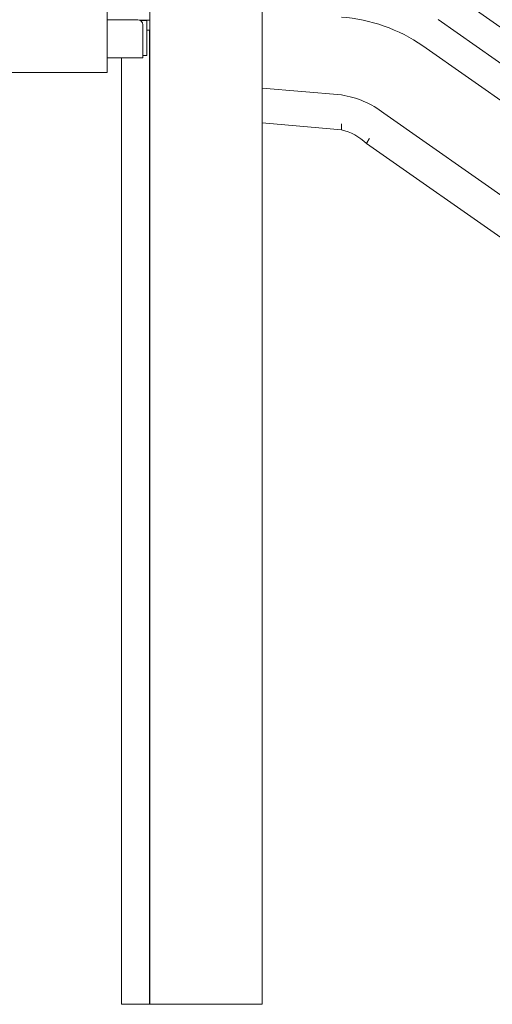
# Model space of a CAD drawing. Units: millimetres. Extents: x 40069 to 65407, y 10884 to 23095.
# Drawn here: x 63027 to 63506, y 18986 to 19982 of the extents above; entities that cross this region are included whole.
import ezdxf

# ---------------------------------------------------------------- set-up
doc = ezdxf.new("R2010")
doc.units = ezdxf.units.MM

msp = doc.modelspace()

# ---------------------------------------------------------------- linework, layer by layer
at = {"color": 0, "linetype": 'Continuous', "lineweight": 0, "extrusion": (0, 1, 0)}
for p, q in [((63272.99, 20922.78), (63272.99, 18985.78)), ((63158.99, 20915.03), (63158.99, 18985.78)), ((63115.99, 20053.78), (63115.99, 19928.78)), ((63466.07, 20008.48), (64454.18, 19316.6)), ((63146.97, 19982.13), (63115.99, 19982.13)), ((63148.8, 19981.78), (63151.19, 19981.78)), ((63148.8, 19981.78), (63155.59, 19981.78)), ((63149.32, 19981.54), (63156.07, 19981.54)), ((63156.17, 19981.78), (63151.19, 19981.78)), ((63158.99, 19981.78), (63155.59, 19981.78)), ((63155.9, 19981.78), (63155.9, 19981.78)), ((63156.03, 19981.78), (63156.03, 19981.78)), ((63156.07, 19981.54), (63156.2, 19981.54)), ((63156.07, 19946.04), (63156.07, 19981.54)), ((63158.99, 19981.78), (63156.17, 19981.78)), ((63156.2, 19946.04), (63156.2, 19981.54)), ((63158.91, 19981.78), (63158.91, 19981.78)), ((63451.07, 19982.5), (64439.18, 19290.61)), ((63151.97, 19945.78), (63151.97, 19977.13)), ((63158.99, 19971.78), (63156.2, 19971.78)), ((63158.91, 19971.78), (63158.91, 18985.78)), ((63435.7, 19955.89), (64423.82, 19264.01)), ((63151.98, 19943.78), (63115.99, 19943.78)), ((63130.32, 18985.78), (63130.32, 19943.78)), ((63156.07, 19946.04), (63151.97, 19946.04)), ((63151.98, 19945.78), (63151.97, 19945.78)), ((63151.98, 19943.78), (63151.98, 19945.78)), ((63156.2, 19946.04), (63156.07, 19946.04)), ((63030.91, 19928.78), (62990.99, 19928.78)), ((63030.91, 19928.78), (63035.93, 19928.78)), ((63047.49, 19928.78), (63105.99, 19928.78)), ((63105.99, 19928.78), (63115.99, 19928.78)), ((63353.19, 19906.1), (63272.99, 19913.12)), ((63396.25, 19887.56), (64384.36, 19195.67)), ((63353.19, 19870.9), (63272.99, 19877.92)), ((63378.65, 19857.07), (64366.76, 19165.19)), ((63378.65, 19857.07), (63378.65, 19857.07)), ((63378.65, 19857.07), (63378.65, 19857.07)), ((63378.65, 19857.07), (63378.65, 19857.07)), ((63130.32, 18985.78), (63158.91, 18985.78)), ((63158.91, 18985.78), (63272.91, 18985.78)), ((63158.99, 18985.78), (63215.99, 18985.78)), ((63215.99, 18985.78), (63272.99, 18985.78)), ((63272.91, 18985.78), (63272.91, 18985.78))]:
    msp.add_line(p, q, dxfattribs=at)
at = {"color": 0, "linetype": 'Continuous', "lineweight": 0}
msp.add_arc((63146.97, 19977.13), 5, 0, 90, dxfattribs=at)
at = {"color": 0, "linetype": 'Continuous', "lineweight": 0, "extrusion": (0, 0, -1)}
for radius, start, end in [(169.04, 94.43569, 124.43569), (90.57, 98.29912, 128.29912), (55.97, 103.50691, 133.50691), (55.97, 103.50691, 133.50691)]:
    msp.add_arc((-63340.12, 19816.48), radius, start, end, dxfattribs=at)
msp.add_ellipse((63146.88, 19979.13), major_axis=(4.24, 2.65), ratio=0.000008, start_param=0, end_param=0.00003, dxfattribs=at)
at = {"color": 0, "linetype": 'Continuous', "lineweight": 0}
msp.add_open_spline([(63047.49, 19928.78), (63046.46, 19928.78), (63045.45, 19928.78), (63043.44, 19928.78), (63042.45, 19928.78), (63040.98, 19928.78), (63040.49, 19928.78), (63039.54, 19928.78), (63039.07, 19928.78), (63037.68, 19928.78), (63036.79, 19928.78), (63035.93, 19928.78)], degree=3, knots=[0, 0, 0, 0, 0.25, 0.25, 0.5, 0.5, 0.625, 0.625, 0.75, 0.75, 1, 1, 1, 1], dxfattribs=at)
for points, weights in [([(63353.19, 19870.9), (63353.19, 19870.9), (63353.19, 19873.22), (63353.19, 19876.78)], [0.999916558326, 0.844201204489, 0.84422901838, 1]), ([(63353.19, 19870.9), (63353.19, 19870.9), (63353.19, 19870.9), (63353.19, 19870.9)], [0.999869905415, 0.999809619912, 0.999749364119, 0.999689138035]), ([(63378.65, 19857.07), (63378.65, 19857.07), (63379.81, 19859.08), (63381.59, 19862.17)], [0.999916558325, 0.844201204489, 0.84422901838, 1]), ([(63378.65, 19857.07), (63378.65, 19857.07), (63378.65, 19857.07), (63378.65, 19857.07)], [0.999869905415, 0.999789943918, 0.99971003469, 0.999630177729]), ([(63378.65, 19857.07), (63378.65, 19857.07), (63378.65, 19857.07), (63378.65, 19857.07)], [0.999916509108, 0.999843876996, 0.999771278769, 0.999698714427])]:
    msp.add_rational_spline(points, weights, degree=3, dxfattribs=at)

doc.saveas('drawing.dxf')
